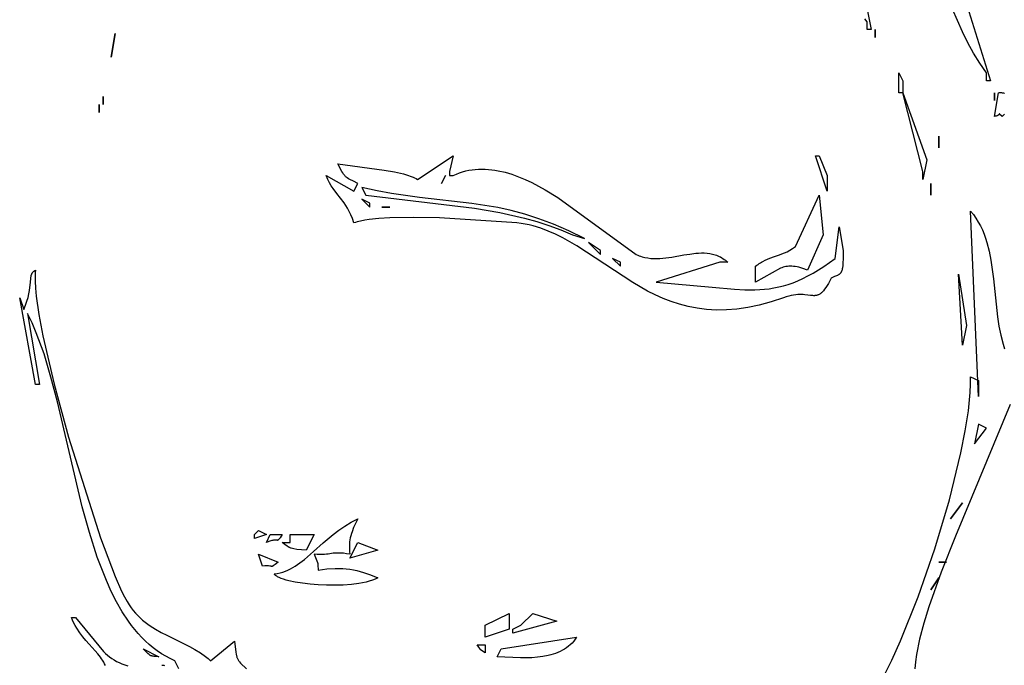
# Model space of a CAD drawing. Units: millimetres. Extents: x -14481 to 16660, y -8405 to 12337.
# Drawn here: x -3539 to -3226, y -1536 to -1330 of the extents above; entities that cross this region are included whole.
import ezdxf

# ---------------------------------------------------------------- set-up
doc = ezdxf.new("R2010")
doc.units = ezdxf.units.MM
doc.layers.add('DEFAULT', color=7, linetype='Continuous')

msp = doc.modelspace()

# ---------------------------------------------------------------- linework, layer by layer
at = {"layer": 'DEFAULT', "linetype": 'Continuous'}
for points in [[(-3299.61, -1173.8), (-3267.94, -1333.34), (-3269.21, -1333.34), (-3269.21, -1330.83), (-3269.87, -1329.88)], [(-3246.4, -1296.91), (-3229.94, -1349.67), (-3231.2, -1349.67), (-3231.2, -1347.16), (-3233.3, -1344.08), (-3235.27, -1340.87), (-3237.12, -1337.53), (-3238.85, -1334.08), (-3241.98, -1326.84)], [(-3257.8, -1349.67), (-3257.8, -1353.44), (-3259.07, -1353.44), (-3259.07, -1347.16), (-3257.8, -1349.67)], [(-3250.2, -1374.79), (-3251.47, -1381.08), (-3251.47, -1378.56), (-3257.8, -1353.44), (-3250.2, -1374.79)], [(-3225.47, -1360.31), (-3225.53, -1360.36), (-3225.67, -1360.48), (-3225.81, -1360.62), (-3225.97, -1360.79), (-3226.14, -1360.98), (-3227, -1360.26), (-3227.04, -1360.22), (-3227.06, -1360.21), (-3227.07, -1360.21), (-3227.08, -1360.2), (-3227.08, -1360.2), (-3227.08, -1360.2), (-3227.08, -1360.2), (-3227.08, -1360.2), (-3227.08, -1360.2), (-3227.09, -1360.2), (-3227.09, -1360.2), (-3227.09, -1360.2), (-3227.09, -1360.2), (-3227.09, -1360.2), (-3227.09, -1360.2), (-3227.09, -1360.2), (-3227.09, -1360.2), (-3227.09, -1360.2), (-3227.09, -1360.2), (-3227.09, -1360.2), (-3227.1, -1360.2), (-3227.1, -1360.2), (-3227.1, -1360.2), (-3227.1, -1360.19), (-3227.1, -1360.19), (-3227.1, -1360.19), (-3227.1, -1360.19), (-3227.1, -1360.19), (-3227.1, -1360.19), (-3227.1, -1360.19), (-3227.1, -1360.19), (-3227.1, -1360.19), (-3227.1, -1360.19), (-3227.1, -1360.19), (-3227.1, -1360.19), (-3227.1, -1360.19), (-3227.1, -1360.19), (-3227.1, -1360.19), (-3227.11, -1360.19), (-3227.11, -1360.19), (-3227.11, -1360.19), (-3227.11, -1360.19), (-3227.11, -1360.19), (-3227.11, -1360.19), (-3227.11, -1360.19), (-3227.11, -1360.19), (-3227.11, -1360.19), (-3227.11, -1360.19), (-3227.11, -1360.19), (-3227.11, -1360.19), (-3227.11, -1360.19), (-3227.11, -1360.19), (-3227.11, -1360.19), (-3227.11, -1360.19), (-3227.11, -1360.19), (-3227.11, -1360.19), (-3227.11, -1360.19), (-3227.11, -1360.19), (-3227.11, -1360.19), (-3227.11, -1360.19), (-3227.11, -1360.19), (-3227.11, -1360.19), (-3227.12, -1360.19), (-3227.12, -1360.19), (-3227.12, -1360.19), (-3227.12, -1360.19), (-3227.12, -1360.19), (-3227.12, -1360.19), (-3227.12, -1360.19), (-3227.12, -1360.19), (-3227.12, -1360.19), (-3227.12, -1360.19), (-3227.12, -1360.19), (-3227.12, -1360.19), (-3227.12, -1360.19), (-3227.12, -1360.19), (-3227.12, -1360.19), (-3227.12, -1360.19), (-3227.12, -1360.19), (-3227.12, -1360.19), (-3227.12, -1360.19), (-3227.12, -1360.19), (-3227.12, -1360.19), (-3227.12, -1360.19), (-3227.12, -1360.19), (-3227.12, -1360.19), (-3227.13, -1360.19), (-3227.13, -1360.19), (-3227.13, -1360.19), (-3227.13, -1360.19), (-3227.13, -1360.19), (-3227.13, -1360.19), (-3227.13, -1360.19), (-3227.13, -1360.19), (-3227.13, -1360.19), (-3227.13, -1360.19), (-3227.13, -1360.19), (-3227.13, -1360.19), (-3227.13, -1360.19), (-3227.13, -1360.19), (-3227.13, -1360.19), (-3227.13, -1360.19), (-3227.13, -1360.19), (-3227.13, -1360.19), (-3227.13, -1360.19), (-3227.13, -1360.19), (-3227.13, -1360.19), (-3227.13, -1360.19), (-3227.13, -1360.19), (-3227.13, -1360.19), (-3227.13, -1360.19), (-3227.13, -1360.19), (-3227.13, -1360.19), (-3227.13, -1360.19), (-3227.13, -1360.2), (-3227.14, -1360.2), (-3227.14, -1360.2), (-3227.14, -1360.2), (-3227.14, -1360.2), (-3227.14, -1360.2), (-3227.14, -1360.2), (-3227.14, -1360.2), (-3227.14, -1360.2), (-3227.14, -1360.2), (-3227.14, -1360.2), (-3227.14, -1360.2), (-3227.14, -1360.2), (-3227.14, -1360.2), (-3227.14, -1360.2), (-3227.14, -1360.2), (-3227.14, -1360.2), (-3227.14, -1360.2), (-3227.14, -1360.2), (-3227.14, -1360.2), (-3227.14, -1360.2), (-3227.14, -1360.2), (-3227.14, -1360.2), (-3227.14, -1360.2), (-3227.14, -1360.2), (-3227.14, -1360.2), (-3227.14, -1360.2), (-3227.14, -1360.2), (-3227.14, -1360.2), (-3227.14, -1360.2), (-3227.14, -1360.2), (-3227.14, -1360.2), (-3227.14, -1360.2), (-3227.14, -1360.2), (-3227.14, -1360.2), (-3227.14, -1360.2), (-3227.14, -1360.2), (-3227.15, -1360.2), (-3227.15, -1360.2), (-3227.15, -1360.2), (-3227.15, -1360.2), (-3227.15, -1360.2), (-3227.15, -1360.2), (-3227.15, -1360.2), (-3227.15, -1360.2), (-3227.15, -1360.2), (-3227.15, -1360.2), (-3227.15, -1360.2), (-3227.15, -1360.2), (-3227.15, -1360.2), (-3227.15, -1360.2), (-3227.15, -1360.2), (-3227.15, -1360.2), (-3227.15, -1360.2), (-3227.15, -1360.2), (-3227.15, -1360.2), (-3227.15, -1360.21), (-3227.15, -1360.21), (-3227.15, -1360.21), (-3227.15, -1360.21), (-3227.15, -1360.21), (-3227.15, -1360.21), (-3227.15, -1360.21), (-3227.15, -1360.21), (-3227.15, -1360.21), (-3227.15, -1360.21), (-3227.15, -1360.21), (-3227.15, -1360.21), (-3227.15, -1360.21), (-3227.15, -1360.21), (-3227.15, -1360.21), (-3227.15, -1360.21), (-3227.15, -1360.21), (-3227.15, -1360.21), (-3227.15, -1360.21), (-3227.15, -1360.21), (-3227.15, -1360.21), (-3227.15, -1360.21), (-3227.15, -1360.21), (-3227.16, -1360.21), (-3227.16, -1360.21), (-3227.16, -1360.21), (-3227.16, -1360.21), (-3227.16, -1360.21), (-3227.16, -1360.21), (-3227.16, -1360.21), (-3227.16, -1360.21), (-3227.16, -1360.21), (-3227.16, -1360.21), (-3227.16, -1360.21), (-3227.16, -1360.21), (-3227.16, -1360.21), (-3227.16, -1360.21), (-3227.16, -1360.22), (-3227.16, -1360.22), (-3227.16, -1360.22), (-3227.16, -1360.22), (-3227.16, -1360.22), (-3227.16, -1360.22), (-3227.16, -1360.22), (-3227.16, -1360.22), (-3227.16, -1360.22), (-3227.16, -1360.22), (-3227.16, -1360.22), (-3227.16, -1360.22), (-3227.16, -1360.22), (-3227.16, -1360.22), (-3227.16, -1360.22), (-3227.16, -1360.22), (-3227.16, -1360.22), (-3227.16, -1360.22), (-3227.16, -1360.22), (-3227.16, -1360.22), (-3227.16, -1360.22), (-3227.16, -1360.22), (-3227.16, -1360.22), (-3227.16, -1360.22), (-3227.16, -1360.22), (-3227.16, -1360.22), (-3227.16, -1360.22), (-3227.16, -1360.22), (-3227.16, -1360.22), (-3227.16, -1360.22), (-3227.17, -1360.23), (-3227.17, -1360.23), (-3227.17, -1360.23), (-3227.17, -1360.23), (-3227.17, -1360.23), (-3227.17, -1360.23), (-3227.17, -1360.23), (-3227.17, -1360.23), (-3227.17, -1360.23), (-3227.17, -1360.23), (-3227.17, -1360.23), (-3227.17, -1360.23), (-3227.17, -1360.23), (-3227.17, -1360.23), (-3227.17, -1360.23), (-3227.17, -1360.23), (-3227.17, -1360.23), (-3227.17, -1360.23), (-3227.17, -1360.23), (-3227.17, -1360.23), (-3227.17, -1360.23), (-3227.17, -1360.23), (-3227.17, -1360.23), (-3227.17, -1360.23), (-3227.17, -1360.23), (-3227.17, -1360.23), (-3227.17, -1360.23), (-3227.17, -1360.24), (-3227.17, -1360.24), (-3227.17, -1360.24), (-3227.17, -1360.24), (-3227.17, -1360.24), (-3227.19, -1360.27), (-3227.22, -1360.34), (-3227.23, -1360.36), (-3227.24, -1360.38), (-3227.26, -1360.4), (-3227.27, -1360.43), (-3227.29, -1360.45), (-3227.31, -1360.48), (-3227.33, -1360.5), (-3227.36, -1360.53), (-3227.38, -1360.55), (-3227.41, -1360.58), (-3227.45, -1360.6), (-3227.48, -1360.63), (-3227.52, -1360.66), (-3227.57, -1360.68), (-3227.61, -1360.71), (-3227.67, -1360.73), (-3227.72, -1360.76), (-3227.78, -1360.78), (-3227.92, -1360.83), (-3228.07, -1360.87), (-3228.25, -1360.91), (-3228.45, -1360.95), (-3228.67, -1360.98), (-3227.4, -1353.44), (-3227.04, -1353.42), (-3226.72, -1353.42), (-3226.43, -1353.43), (-3226.17, -1353.46), (-3225.94, -1353.49), (-3225.74, -1353.53), (-3225.56, -1353.57), (-3225.48, -1353.6)], [(-3276.81, -1403.69), (-3276.84, -1406.47), (-3276.88, -1407.55), (-3276.95, -1408.46), (-3277.04, -1409.2), (-3277.1, -1409.52), (-3277.17, -1409.81), (-3277.24, -1410.07), (-3277.28, -1410.19), (-3277.32, -1410.3), (-3277.37, -1410.41), (-3277.41, -1410.51), (-3277.46, -1410.6), (-3277.51, -1410.69), (-3277.57, -1410.77), (-3277.62, -1410.85), (-3277.68, -1410.93), (-3277.74, -1411), (-3277.8, -1411.06), (-3277.87, -1411.13), (-3277.94, -1411.18), (-3278.01, -1411.24), (-3278.08, -1411.29), (-3278.16, -1411.35), (-3278.32, -1411.44), (-3278.49, -1411.53), (-3278.67, -1411.62), (-3279.53, -1411.98), (-3280.04, -1412.21), (-3280.61, -1412.48), (-3281.52, -1414.17), (-3281.94, -1414.87), (-3282.34, -1415.49), (-3282.72, -1416.03), (-3283.09, -1416.49), (-3283.26, -1416.7), (-3283.44, -1416.88), (-3283.61, -1417.05), (-3283.79, -1417.21), (-3283.96, -1417.35), (-3284.12, -1417.47), (-3284.29, -1417.59), (-3284.46, -1417.68), (-3284.62, -1417.77), (-3284.79, -1417.84), (-3284.95, -1417.91), (-3285.12, -1417.96), (-3285.29, -1418), (-3285.45, -1418.03), (-3285.62, -1418.06), (-3285.79, -1418.07), (-3285.97, -1418.08), (-3286.14, -1418.08), (-3286.5, -1418.07), (-3287.26, -1417.99), (-3288.1, -1417.88), (-3289.03, -1417.77), (-3289.53, -1417.73), (-3290.07, -1417.71), (-3290.64, -1417.71), (-3291.25, -1417.74), (-3291.9, -1417.8), (-3292.59, -1417.89), (-3293.32, -1418.03), (-3294.1, -1418.22), (-3294.93, -1418.46), (-3295.81, -1418.76), (-3299.76, -1420.08), (-3303.54, -1421.11), (-3307.17, -1421.86), (-3310.65, -1422.36), (-3313.99, -1422.62), (-3317.2, -1422.65), (-3320.29, -1422.46), (-3323.26, -1422.09), (-3326.12, -1421.53), (-3328.88, -1420.81), (-3331.55, -1419.94), (-3334.14, -1418.94), (-3336.65, -1417.82), (-3339.1, -1416.59), (-3343.82, -1413.91), (-3361.59, -1402.19), (-3366.08, -1399.64), (-3368.38, -1398.51), (-3370.72, -1397.49), (-3373.11, -1396.6), (-3375.56, -1395.87), (-3376.81, -1395.56), (-3378.08, -1395.29), (-3379.37, -1395.07), (-3380.68, -1394.89), (-3405.32, -1393.29), (-3413.49, -1393.14), (-3421.2, -1393.29), (-3424.67, -1393.51), (-3427.79, -1393.84), (-3429.18, -1394.06), (-3430.46, -1394.3), (-3431.61, -1394.58), (-3432.13, -1394.73), (-3432.62, -1394.89), (-3433.08, -1393.53), (-3433.56, -1392.32), (-3434.07, -1391.24), (-3434.6, -1390.26), (-3435.15, -1389.38), (-3435.71, -1388.56), (-3436.86, -1387.05), (-3438.04, -1385.58), (-3439.22, -1383.99), (-3439.8, -1383.1), (-3440.38, -1382.13), (-3440.94, -1381.04), (-3441.49, -1379.82), (-3432.62, -1384.84), (-3431.35, -1382.33), (-3432.78, -1381.65), (-3433.88, -1381.09), (-3434.32, -1380.83), (-3434.71, -1380.57), (-3434.88, -1380.44), (-3435.05, -1380.3), (-3435.21, -1380.16), (-3435.36, -1380.02), (-3435.5, -1379.87), (-3435.64, -1379.71), (-3435.77, -1379.54), (-3435.9, -1379.36), (-3436.16, -1378.98), (-3436.42, -1378.53), (-3437.69, -1376.05), (-3422.96, -1378.15), (-3419.72, -1378.69), (-3416.81, -1379.32), (-3415.51, -1379.69), (-3414.33, -1380.1), (-3413.79, -1380.33), (-3413.27, -1380.56), (-3412.8, -1380.81), (-3412.35, -1381.08), (-3400.95, -1373.54), (-3402.22, -1378.56), (-3402.22, -1379.82), (-3400.95, -1379.82), (-3399.98, -1379.37), (-3399, -1378.98), (-3398.01, -1378.65), (-3397.01, -1378.37), (-3396, -1378.15), (-3394.99, -1377.98), (-3393.96, -1377.86), (-3392.93, -1377.79), (-3391.89, -1377.76), (-3390.85, -1377.78), (-3389.8, -1377.85), (-3388.74, -1377.96), (-3387.68, -1378.11), (-3386.62, -1378.31), (-3384.49, -1378.8), (-3382.35, -1379.44), (-3380.21, -1380.21), (-3378.08, -1381.1), (-3375.95, -1382.09), (-3371.74, -1384.33), (-3367.62, -1386.85), (-3342.68, -1404.94), (-3342.23, -1405.15), (-3341.77, -1405.34), (-3341.32, -1405.51), (-3340.86, -1405.66), (-3340.4, -1405.79), (-3339.93, -1405.9), (-3339, -1406.08), (-3338.06, -1406.2), (-3337.12, -1406.26), (-3336.17, -1406.27), (-3335.21, -1406.24), (-3333.29, -1406.07), (-3331.37, -1405.8), (-3327.53, -1405.12), (-3325.64, -1404.81), (-3323.77, -1404.57), (-3322.85, -1404.5), (-3321.94, -1404.47), (-3321.04, -1404.48), (-3320.15, -1404.54), (-3319.27, -1404.65), (-3318.83, -1404.73), (-3318.4, -1404.82), (-3317.97, -1404.93), (-3317.55, -1405.06), (-3317.13, -1405.21), (-3316.72, -1405.37), (-3316.3, -1405.56), (-3315.9, -1405.76), (-3315.49, -1405.99), (-3315.09, -1406.24), (-3314.7, -1406.51), (-3314.31, -1406.8), (-3313.92, -1407.12), (-3313.54, -1407.46), (-3316.08, -1407.46), (-3336.35, -1413.74), (-3318.58, -1415.36), (-3311.42, -1416.03), (-3308.12, -1416.2), (-3304.95, -1416.21), (-3303.4, -1416.14), (-3301.87, -1416.02), (-3300.35, -1415.85), (-3298.84, -1415.61), (-3297.33, -1415.3), (-3295.82, -1414.92), (-3294.3, -1414.47), (-3292.76, -1413.94), (-3291.21, -1413.32), (-3289.63, -1412.61), (-3288.02, -1411.8), (-3286.37, -1410.9), (-3282.96, -1408.77), (-3279.34, -1406.2), (-3278.07, -1396.15), (-3276.81, -1403.69)], [(-3281.87, -1379.82), (-3281.87, -1384.84), (-3285.67, -1373.54), (-3284.41, -1373.54), (-3281.87, -1379.82)], [(-3359.15, -1399.92), (-3364.21, -1397.41), (-3369.05, -1395.31), (-3373.7, -1393.57), (-3378.18, -1392.14), (-3382.54, -1390.98), (-3386.79, -1390.05), (-3395.09, -1388.69), (-3411.77, -1386.78), (-3420.6, -1385.52), (-3425.25, -1384.66), (-3430.09, -1383.59), (-3428.82, -1386.1), (-3394.16, -1390.22), (-3386.1, -1391.59), (-3378.24, -1393.37), (-3374.37, -1394.46), (-3370.53, -1395.69), (-3366.72, -1397.08), (-3362.95, -1398.66), (-3359.15, -1399.92)], [(-3427.55, -1388.61), (-3430.09, -1387.36), (-3427.55, -1389.87), (-3427.55, -1388.61)], [(-3283.14, -1398.66), (-3288.21, -1409.97), (-3289.63, -1409.44), (-3290.29, -1409.23), (-3290.91, -1409.05), (-3291.51, -1408.92), (-3292.07, -1408.81), (-3292.61, -1408.74), (-3293.13, -1408.7), (-3293.63, -1408.69), (-3294.11, -1408.7), (-3294.57, -1408.75), (-3295.02, -1408.82), (-3295.45, -1408.91), (-3295.88, -1409.03), (-3296.3, -1409.17), (-3296.72, -1409.34), (-3304.68, -1413.74), (-3304.68, -1408.71), (-3304.3, -1408.4), (-3303.92, -1408.11), (-3303.55, -1407.84), (-3303.18, -1407.59), (-3302.81, -1407.36), (-3302.43, -1407.15), (-3301.69, -1406.77), (-3300.95, -1406.44), (-3300.2, -1406.15), (-3298.68, -1405.63), (-3297.11, -1405.1), (-3296.31, -1404.8), (-3295.49, -1404.46), (-3294.66, -1404.07), (-3293.8, -1403.61), (-3292.92, -1403.07), (-3292.01, -1402.43), (-3284.41, -1386.1), (-3283.14, -1398.66)], [(-3264.06, -1539.68), (-3261.32, -1534.17), (-3258.52, -1527.97), (-3252.93, -1513.99), (-3247.63, -1498.71), (-3242.97, -1483.09), (-3239.3, -1468.1), (-3237.94, -1461.15), (-3236.95, -1454.71), (-3236.38, -1448.92), (-3236.26, -1446.3), (-3236.27, -1443.89), (-3233.74, -1445.14), (-3233.74, -1450.17), (-3236.27, -1391.13), (-3235.36, -1392.26), (-3234.53, -1393.44), (-3233.78, -1394.65), (-3233.1, -1395.89), (-3232.49, -1397.16), (-3231.94, -1398.47), (-3231.46, -1399.8), (-3231.02, -1401.15), (-3230.3, -1403.94), (-3229.74, -1406.8), (-3228.96, -1412.7), (-3227.7, -1424.77), (-3227.23, -1427.75), (-3226.63, -1430.68), (-3225.85, -1433.55), (-3225.39, -1434.96)], [(-3354.08, -1403.69), (-3357.88, -1401.18), (-3354.08, -1404.94), (-3354.08, -1403.69)], [(-3347.75, -1407.46), (-3350.28, -1406.2), (-3347.75, -1408.71), (-3347.75, -1407.46)], [(-3488.36, -1536.85), (-3489.63, -1534.34), (-3491.09, -1533.66), (-3492.52, -1532.91), (-3493.89, -1532.09), (-3495.22, -1531.19), (-3496.51, -1530.22), (-3497.76, -1529.19), (-3498.97, -1528.09), (-3500.13, -1526.93), (-3501.26, -1525.7), (-3502.35, -1524.42), (-3503.41, -1523.08), (-3504.42, -1521.68), (-3506.36, -1518.73), (-3508.17, -1515.58), (-3509.86, -1512.25), (-3511.44, -1508.76), (-3514.31, -1501.35), (-3516.85, -1493.49), (-3519.12, -1485.29), (-3527.04, -1451.89), (-3529.08, -1444.04), (-3531.29, -1436.65), (-3533.74, -1429.86), (-3535.08, -1426.72), (-3536.5, -1423.79), (-3532.7, -1446.4), (-3533.96, -1446.4), (-3539.03, -1418.76), (-3537.76, -1422.53), (-3537.17, -1421.13), (-3536.71, -1419.83), (-3536.36, -1418.62), (-3536.1, -1417.5), (-3535.91, -1416.46), (-3535.79, -1415.51), (-3535.64, -1413.86), (-3535.53, -1412.5), (-3535.48, -1412.2), (-3535.43, -1411.92), (-3535.37, -1411.66), (-3535.34, -1411.53), (-3535.3, -1411.41), (-3535.26, -1411.29), (-3535.21, -1411.18), (-3535.16, -1411.07), (-3535.1, -1410.96), (-3535.04, -1410.86), (-3534.97, -1410.76), (-3534.9, -1410.67), (-3534.82, -1410.58), (-3534.74, -1410.49), (-3534.65, -1410.41), (-3534.55, -1410.32), (-3534.45, -1410.25), (-3534.34, -1410.17), (-3534.22, -1410.1), (-3534.1, -1410.03), (-3533.96, -1409.97), (-3534.06, -1410.72), (-3534.12, -1411.56), (-3534.15, -1412.49), (-3534.14, -1413.49), (-3534.02, -1415.74), (-3533.78, -1418.27), (-3532.93, -1424.12), (-3531.65, -1430.85), (-3528.06, -1446.28), (-3523.49, -1463.1), (-3513.28, -1495.16), (-3508.59, -1507.52), (-3506.57, -1512.14), (-3505.66, -1513.99), (-3504.83, -1515.49), (-3504.2, -1516.49), (-3503.55, -1517.43), (-3502.86, -1518.32), (-3502.15, -1519.15), (-3501.42, -1519.94), (-3500.67, -1520.67), (-3499.89, -1521.37), (-3499.09, -1522.02), (-3498.28, -1522.64), (-3497.45, -1523.23), (-3495.74, -1524.31), (-3493.99, -1525.3), (-3492.21, -1526.23), (-3484.98, -1529.78), (-3483.22, -1530.76), (-3481.49, -1531.83), (-3479.83, -1533.01), (-3479.02, -1533.65), (-3478.23, -1534.34), (-3470.62, -1528.06), (-3470.22, -1531.63), (-3470.12, -1532.24), (-3470, -1532.77), (-3469.93, -1533.01), (-3469.86, -1533.24), (-3469.78, -1533.45), (-3469.7, -1533.65), (-3469.6, -1533.84), (-3469.5, -1534.02), (-3469.39, -1534.2), (-3469.27, -1534.37), (-3469.14, -1534.55), (-3469, -1534.72), (-3468.68, -1535.07), (-3466.82, -1536.85)], [(-3237.54, -1427.56), (-3238.8, -1433.84), (-3240.07, -1411.23), (-3237.54, -1427.56)], [(-3223.6, -1452.68), (-3241.06, -1494.69), (-3245.65, -1506.07), (-3249.58, -1517.12), (-3251.18, -1522.41), (-3252.48, -1527.49), (-3253.44, -1532.32), (-3253.77, -1534.62), (-3254, -1536.85)], [(-3231.2, -1460.22), (-3233.74, -1458.96), (-3235, -1465.24), (-3231.2, -1460.22)], [(-3425.02, -1507.96), (-3425.42, -1508.15), (-3425.84, -1508.34), (-3426.73, -1508.69), (-3427.7, -1509), (-3428.74, -1509.28), (-3429.83, -1509.52), (-3430.99, -1509.73), (-3433.42, -1510.04), (-3435.99, -1510.23), (-3438.64, -1510.31), (-3441.32, -1510.28), (-3443.98, -1510.15), (-3446.55, -1509.94), (-3449, -1509.64), (-3451.26, -1509.28), (-3453.29, -1508.85), (-3454.2, -1508.62), (-3455.02, -1508.37), (-3455.77, -1508.11), (-3456.42, -1507.85), (-3456.7, -1507.71), (-3456.97, -1507.57), (-3457.2, -1507.43), (-3457.41, -1507.29), (-3457.51, -1507.21), (-3457.59, -1507.14), (-3457.67, -1507.07), (-3457.74, -1507), (-3457.81, -1506.92), (-3457.87, -1506.85), (-3457.89, -1506.81), (-3457.91, -1506.77), (-3457.94, -1506.74), (-3457.96, -1506.7), (-3457.04, -1506.55), (-3456.14, -1506.34), (-3455.28, -1506.09), (-3454.44, -1505.79), (-3453.62, -1505.45), (-3452.82, -1505.07), (-3452.04, -1504.64), (-3451.28, -1504.19), (-3450.53, -1503.69), (-3449.79, -1503.17), (-3448.33, -1502.05), (-3445.43, -1499.54), (-3442.43, -1496.83), (-3439.19, -1494.08), (-3437.43, -1492.74), (-3435.55, -1491.45), (-3433.53, -1490.23), (-3431.35, -1489.11), (-3432.69, -1491.93), (-3433.2, -1493.23), (-3433.42, -1493.86), (-3433.6, -1494.5), (-3433.76, -1495.15), (-3433.88, -1495.82), (-3433.97, -1496.5), (-3434.03, -1497.21), (-3434.05, -1497.95), (-3434.04, -1498.73), (-3433.98, -1499.55), (-3433.89, -1500.42), (-3435, -1500.24), (-3435.96, -1500.12), (-3436.79, -1500.05), (-3437.52, -1500.02), (-3438.16, -1500.03), (-3438.73, -1500.07), (-3439.26, -1500.12), (-3439.76, -1500.2), (-3440.77, -1500.36), (-3441.31, -1500.43), (-3441.92, -1500.49), (-3442.59, -1500.52), (-3443.37, -1500.53), (-3444.26, -1500.49), (-3445.29, -1500.42), (-3444.19, -1503.07), (-3444.17, -1503.14), (-3444.15, -1503.22), (-3444.14, -1503.3), (-3444.13, -1503.39), (-3444.11, -1503.58), (-3444.09, -1503.81), (-3444.02, -1505.44), (-3441.18, -1505.11), (-3438.58, -1504.96), (-3437.36, -1504.95), (-3436.17, -1504.99), (-3435.02, -1505.07), (-3433.9, -1505.2), (-3432.79, -1505.38), (-3431.7, -1505.61), (-3430.61, -1505.88), (-3429.53, -1506.2), (-3427.32, -1506.98), (-3425.02, -1507.96)], [(-3460.49, -1494.14), (-3464.29, -1495.39), (-3464.29, -1494.14), (-3463.02, -1492.88), (-3460.49, -1494.14)], [(-3455.42, -1494.14), (-3456.14, -1495.15), (-3456.38, -1495.48), (-3456.56, -1495.71), (-3456.64, -1495.8), (-3456.67, -1495.83), (-3456.71, -1495.87), (-3456.72, -1495.88), (-3456.74, -1495.89), (-3456.76, -1495.9), (-3456.77, -1495.91), (-3456.79, -1495.92), (-3456.8, -1495.93), (-3456.82, -1495.94), (-3456.82, -1495.94), (-3456.82, -1495.94), (-3456.82, -1495.94), (-3456.82, -1495.94), (-3456.82, -1495.94), (-3456.82, -1495.94), (-3456.82, -1495.95), (-3456.82, -1495.95), (-3456.83, -1495.95), (-3456.83, -1495.95), (-3456.83, -1495.95), (-3456.83, -1495.95), (-3456.83, -1495.95), (-3456.83, -1495.95), (-3456.83, -1495.95), (-3456.83, -1495.95), (-3456.83, -1495.95), (-3456.83, -1495.95), (-3456.83, -1495.95), (-3456.84, -1495.95), (-3456.84, -1495.95), (-3456.84, -1495.95), (-3456.84, -1495.95), (-3456.84, -1495.95), (-3456.84, -1495.95), (-3456.84, -1495.95), (-3456.84, -1495.95), (-3456.84, -1495.96), (-3456.85, -1495.96), (-3456.85, -1495.96), (-3456.85, -1495.96), (-3456.86, -1495.96), (-3456.86, -1495.96), (-3456.86, -1495.96), (-3456.86, -1495.96), (-3456.87, -1495.96), (-3456.87, -1495.96), (-3456.87, -1495.96), (-3456.87, -1495.96), (-3456.87, -1495.96), (-3456.87, -1495.97), (-3456.87, -1495.97), (-3456.87, -1495.97), (-3456.87, -1495.97), (-3456.87, -1495.97), (-3456.87, -1495.97), (-3456.88, -1495.97), (-3456.88, -1495.97), (-3456.88, -1495.97), (-3456.88, -1495.97), (-3456.88, -1495.97), (-3456.88, -1495.97), (-3456.88, -1495.97), (-3456.88, -1495.97), (-3456.88, -1495.97), (-3456.88, -1495.97), (-3456.89, -1495.97), (-3456.89, -1495.97), (-3456.89, -1495.97), (-3456.89, -1495.97), (-3456.89, -1495.97), (-3456.89, -1495.97), (-3456.89, -1495.97), (-3456.91, -1495.98), (-3456.92, -1495.98), (-3456.92, -1495.98), (-3456.92, -1495.98), (-3456.92, -1495.98), (-3456.93, -1495.98), (-3456.93, -1495.98), (-3456.93, -1495.98), (-3456.93, -1495.98), (-3456.93, -1495.98), (-3456.93, -1495.98), (-3456.93, -1495.98), (-3456.93, -1495.98), (-3456.94, -1495.98), (-3456.95, -1495.98), (-3456.97, -1495.99), (-3456.97, -1495.99), (-3456.97, -1495.99), (-3456.97, -1495.99), (-3456.97, -1495.99), (-3456.97, -1495.99), (-3456.97, -1495.99), (-3456.97, -1495.99), (-3456.97, -1495.99), (-3456.98, -1495.99), (-3456.98, -1495.99), (-3456.98, -1495.99), (-3456.98, -1495.99), (-3456.98, -1495.99), (-3456.98, -1495.99), (-3456.98, -1495.99), (-3457, -1495.99), (-3457.01, -1495.99), (-3457.05, -1495.99), (-3457.08, -1495.98), (-3457.44, -1495.94), (-3457.56, -1495.94), (-3457.7, -1495.94), (-3457.86, -1495.94), (-3458.04, -1495.96), (-3458.24, -1495.98), (-3458.47, -1496.02), (-3458.73, -1496.08), (-3459.01, -1496.15), (-3459.68, -1496.35), (-3460.49, -1496.65), (-3459.22, -1494.14), (-3455.42, -1494.14)], [(-3445.29, -1494.14), (-3447.82, -1499.16), (-3450.79, -1498.85), (-3451.77, -1498.7), (-3452.18, -1498.61), (-3452.55, -1498.5), (-3452.72, -1498.44), (-3452.88, -1498.38), (-3453.04, -1498.31), (-3453.2, -1498.23), (-3453.36, -1498.15), (-3453.52, -1498.06), (-3453.84, -1497.86), (-3454.55, -1497.34), (-3455.42, -1496.65), (-3452.89, -1496.65), (-3452.89, -1494.14), (-3445.29, -1494.14)], [(-3425.02, -1499.16), (-3433.89, -1501.68), (-3431.35, -1496.65), (-3425.02, -1499.16)], [(-3456.69, -1502.93), (-3457.72, -1503.64), (-3458.29, -1504.06), (-3458.45, -1504.18), (-3458.51, -1504.22), (-3458.53, -1504.24), (-3458.54, -1504.24), (-3458.54, -1504.24), (-3458.54, -1504.24), (-3458.54, -1504.24), (-3458.54, -1504.24), (-3458.54, -1504.24), (-3458.54, -1504.24), (-3458.54, -1504.25), (-3458.54, -1504.25), (-3458.54, -1504.25), (-3458.54, -1504.25), (-3458.54, -1504.25), (-3458.54, -1504.25), (-3458.55, -1504.25), (-3458.55, -1504.25), (-3458.55, -1504.25), (-3458.55, -1504.25), (-3458.55, -1504.25), (-3458.55, -1504.25), (-3458.55, -1504.25), (-3458.55, -1504.25), (-3458.55, -1504.25), (-3458.56, -1504.25), (-3458.56, -1504.26), (-3458.56, -1504.26), (-3458.56, -1504.26), (-3458.56, -1504.26), (-3458.57, -1504.26), (-3458.58, -1504.27), (-3458.58, -1504.27), (-3458.58, -1504.27), (-3458.58, -1504.27), (-3458.59, -1504.27), (-3458.59, -1504.27), (-3458.59, -1504.27), (-3458.59, -1504.27), (-3458.59, -1504.27), (-3458.59, -1504.27), (-3458.59, -1504.27), (-3458.59, -1504.27), (-3458.59, -1504.27), (-3458.59, -1504.28), (-3458.59, -1504.28), (-3458.59, -1504.28), (-3458.6, -1504.28), (-3458.6, -1504.28), (-3458.6, -1504.28), (-3458.6, -1504.28), (-3458.6, -1504.28), (-3458.6, -1504.28), (-3458.6, -1504.28), (-3458.6, -1504.28), (-3458.6, -1504.28), (-3458.6, -1504.28), (-3458.6, -1504.28), (-3458.6, -1504.28), (-3458.6, -1504.28), (-3458.6, -1504.28), (-3458.6, -1504.28), (-3458.61, -1504.28), (-3458.61, -1504.28), (-3458.61, -1504.28), (-3458.61, -1504.28), (-3458.61, -1504.28), (-3458.61, -1504.28), (-3458.61, -1504.28), (-3458.61, -1504.28), (-3458.61, -1504.28), (-3458.61, -1504.28), (-3458.61, -1504.28), (-3458.62, -1504.29), (-3458.63, -1504.29), (-3458.63, -1504.29), (-3458.63, -1504.29), (-3458.63, -1504.29), (-3458.63, -1504.29), (-3458.63, -1504.29), (-3458.63, -1504.29), (-3458.64, -1504.29), (-3458.64, -1504.29), (-3458.64, -1504.29), (-3458.64, -1504.29), (-3458.64, -1504.29), (-3458.64, -1504.29), (-3458.64, -1504.29), (-3458.64, -1504.29), (-3458.64, -1504.29), (-3458.64, -1504.29), (-3458.64, -1504.29), (-3458.64, -1504.29), (-3458.64, -1504.29), (-3458.64, -1504.29), (-3458.65, -1504.29), (-3458.65, -1504.29), (-3458.65, -1504.29), (-3458.65, -1504.29), (-3458.65, -1504.29), (-3458.65, -1504.29), (-3458.65, -1504.29), (-3458.65, -1504.3), (-3458.66, -1504.3), (-3458.67, -1504.3), (-3458.68, -1504.3), (-3458.69, -1504.3), (-3458.69, -1504.3), (-3458.69, -1504.3), (-3458.69, -1504.3), (-3458.7, -1504.3), (-3458.7, -1504.3), (-3458.7, -1504.3), (-3458.7, -1504.3), (-3458.7, -1504.3), (-3458.71, -1504.3), (-3458.72, -1504.3), (-3458.73, -1504.3), (-3458.74, -1504.3), (-3458.76, -1504.29), (-3458.81, -1504.28), (-3458.94, -1504.25), (-3459.13, -1504.21), (-3459.4, -1504.17), (-3459.78, -1504.14), (-3460.28, -1504.13), (-3460.93, -1504.14), (-3461.76, -1504.19), (-3463.02, -1500.42), (-3456.69, -1502.93)], [(-3511.76, -1535.85), (-3512.01, -1535.28), (-3512.29, -1534.73), (-3512.61, -1534.19), (-3512.95, -1533.67), (-3513.32, -1533.15), (-3514.13, -1532.14), (-3515.01, -1531.14), (-3516.94, -1529.06), (-3517.94, -1527.93), (-3518.94, -1526.72), (-3519.93, -1525.39), (-3520.87, -1523.93), (-3521.32, -1523.15), (-3521.75, -1522.32), (-3522.17, -1521.44), (-3522.56, -1520.52), (-3521.3, -1520.52), (-3512.31, -1531.43), (-3511.71, -1532.01), (-3511.08, -1532.57), (-3510.42, -1533.1), (-3509.73, -1533.6), (-3508.99, -1534.08), (-3508.22, -1534.52), (-3507.39, -1534.93), (-3506.52, -1535.31), (-3505.59, -1535.65), (-3504.6, -1535.95)], [(-3383.22, -1519.26), (-3383.22, -1524.29), (-3390.82, -1526.8), (-3390.82, -1523.03), (-3383.22, -1519.26)], [(-3368.02, -1521.77), (-3381.95, -1525.54), (-3381.95, -1524.29), (-3379.42, -1523.03), (-3375.62, -1519.26), (-3368.02, -1521.77)], [(-3361.68, -1526.8), (-3362.13, -1527.47), (-3362.62, -1528.1), (-3363.14, -1528.68), (-3363.7, -1529.23), (-3364.28, -1529.73), (-3364.9, -1530.19), (-3365.54, -1530.62), (-3366.21, -1531.01), (-3366.91, -1531.37), (-3367.63, -1531.69), (-3368.37, -1531.98), (-3369.14, -1532.24), (-3369.93, -1532.47), (-3370.73, -1532.67), (-3372.4, -1533), (-3374.12, -1533.23), (-3375.9, -1533.37), (-3377.71, -1533.44), (-3379.56, -1533.45), (-3387.02, -1533.08), (-3385.75, -1530.57), (-3361.68, -1526.8)], [(-3390.82, -1529.31), (-3390.82, -1531.82), (-3392.33, -1530.81), (-3392.33, -1530.81), (-3392.33, -1530.81), (-3392.33, -1530.81), (-3392.33, -1530.81), (-3392.33, -1530.8), (-3392.33, -1530.8), (-3392.33, -1530.8), (-3392.33, -1530.8), (-3392.33, -1530.8), (-3392.34, -1530.8), (-3392.34, -1530.8), (-3392.34, -1530.8), (-3392.34, -1530.8), (-3392.34, -1530.8), (-3392.34, -1530.8), (-3392.34, -1530.8), (-3392.34, -1530.8), (-3392.34, -1530.8), (-3392.34, -1530.8), (-3392.34, -1530.8), (-3392.34, -1530.8), (-3392.34, -1530.8), (-3392.34, -1530.8), (-3392.34, -1530.8), (-3392.34, -1530.8), (-3392.34, -1530.8), (-3392.35, -1530.78), (-3392.37, -1530.76), (-3392.39, -1530.73), (-3392.41, -1530.69), (-3392.55, -1530.47), (-3392.83, -1530.03), (-3393.35, -1529.31), (-3390.82, -1529.31)], [(-3494.69, -1533.08), (-3495.54, -1532.98), (-3496.17, -1532.93), (-3496.44, -1532.91), (-3496.67, -1532.88), (-3496.79, -1532.86), (-3496.9, -1532.84), (-3497, -1532.81), (-3497.11, -1532.77), (-3497.22, -1532.73), (-3497.33, -1532.68), (-3497.45, -1532.62), (-3497.56, -1532.55), (-3497.69, -1532.46), (-3497.82, -1532.37), (-3498.11, -1532.14), (-3498.81, -1531.5), (-3499.76, -1530.57), (-3494.69, -1533.08)], [(-3493.73, -1535.78), (-3493.57, -1535.76), (-3493.42, -1535.76), (-3493.26, -1535.76), (-3493.1, -1535.77), (-3492.94, -1535.79)]]:
    msp.add_lwpolyline(points, dxfattribs=at)
for points in [[(-3508.63, -1334.6, 0), (-3509.89, -1342.13, 0), (-3508.63, -1334.6, 0)], [(-3266.67, -1333.34, 0), (-3266.67, -1335.85, 0), (-3266.67, -1333.34, 0)], [(-3228.67, -1353.44, 0), (-3228.67, -1355.95, 0), (-3228.67, -1353.44, 0)], [(-3513.7, -1357.21, 0), (-3513.7, -1359.72, 0), (-3513.7, -1357.21, 0)], [(-3512.43, -1354.7, 0), (-3512.43, -1357.21, 0), (-3512.43, -1354.7, 0)], [(-3246.4, -1367.26, 0), (-3246.4, -1371.03, 0), (-3246.4, -1367.26, 0)], [(-3403.49, -1379.82, 0), (-3404.75, -1382.33, 0), (-3403.49, -1379.82, 0)], [(-3248.94, -1382.33, 0), (-3248.94, -1386.1, 0), (-3248.94, -1382.33, 0)], [(-3421.22, -1389.87, 0), (-3423.75, -1389.87, 0), (-3421.22, -1389.87, 0)], [(-3238.8, -1484.09, 0), (-3242.6, -1489.11, 0), (-3238.8, -1484.09, 0)], [(-3243.87, -1502.93, 0), (-3246.4, -1502.93, 0), (-3243.87, -1502.93, 0)], [(-3246.4, -1507.96, 0), (-3248.94, -1511.72, 0), (-3246.4, -1507.96, 0)]]:
    msp.add_polyline3d(points, dxfattribs=at)

doc.saveas('drawing.dxf')
